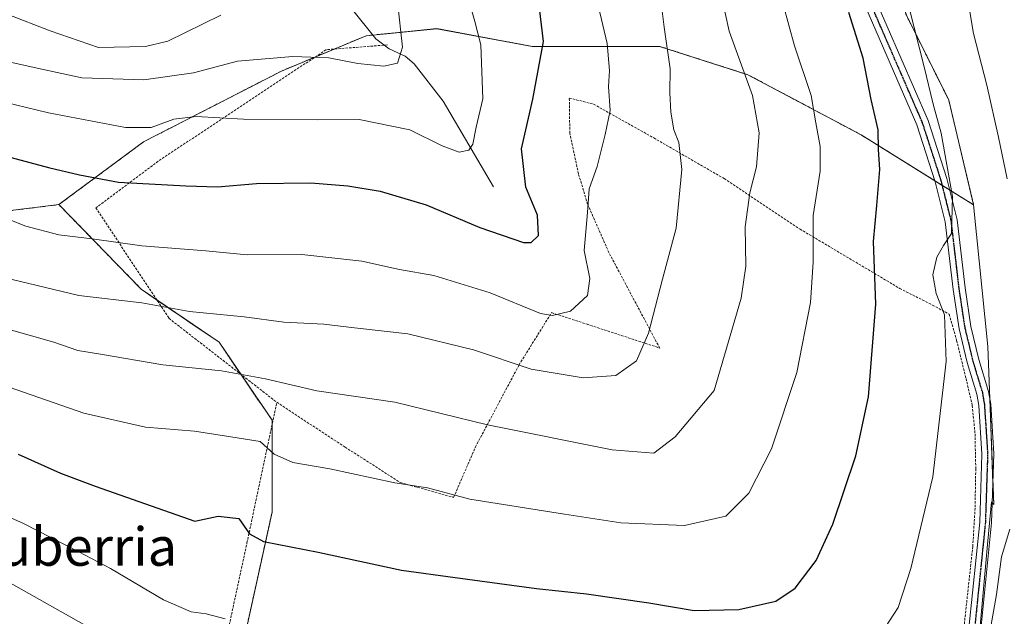
# Model space of a CAD drawing. Units: metres. Extents: x 623697 to 627137, y 4773509 to 4775885.
# Drawn here: x 626800 to 627005, y 4774555 to 4774680 of the extents above; entities that cross this region are included whole.
import ezdxf
from ezdxf.enums import TextEntityAlignment as Align

# ---------------------------------------------------------------- set-up
doc = ezdxf.new("R2010")
doc.units = ezdxf.units.M
doc.header["$MEASUREMENT"] = 0
for name, pattern in [('TRAZO_Y_PUNTO', [1, 0.5, -0.25, 0, -0.25]), ('TRAZOS', [0.75, 0.5, -0.25]), ('TRAZOS2', [0.375, 0.25, -0.125])]:
    doc.linetypes.add(name, pattern=pattern)
for name, color, linetype, lineweight in [('Alambrada', 19, 'TRAZOS', 0), ('Arbolado forestal', 92, 'TRAZOS', 0), ('Arbolado forestal CxS', 92, 'Continuous', 0), ('Camino', 19, 'Continuous', 0), ('Camino Cxs', 19, 'Continuous', 0), ('Camino eje', 39, 'TRAZO_Y_PUNTO', 13), ('Corriente natural lineal', 142, 'Continuous', 13), ('Curva de nivel maestra', 36, 'Continuous', 30), ('Curva de nivel normal', 36, 'Continuous', 0), ('Pastizal CxS', 92, 'Continuous', 0), ('Prado', 92, 'Continuous', 0), ('Prado CxS', 92, 'Continuous', 0), ('Ruta', 19, 'TRAZOS2', 30), ('Texto cartográfico', 19, 'Continuous', 0)]:
    doc.layers.add(name, color=color, linetype=linetype, lineweight=lineweight)
doc.styles.add('Arial', font='txt', dxfattribs={"height": 0.2})

# ---------------------------------------------------------------- blocks, each defined once
blk = doc.blocks.new('*U150')
at = {"layer": 'Arbolado forestal CxS', "color": 92, "linetype": 'Continuous', "lineweight": 0}
blk.add_polyline3d([(626985.07, 4774680.76, 679.28), (626993.91, 4774663.06, 681.16), (626999.09, 4774641.24, 681.45), (626975.63, 4774655.81, 673.07), (626952.06, 4774668.35, 664.89), (626933.63, 4774674.25, 659.14), (626907.11, 4774674.25, 648.85), (626887.21, 4774677.93, 642.38), (626872.47, 4774676.46, 638.78), (626854.79, 4774669.09, 641.67), (626826.05, 4774654.34, 647.04), (626808.43, 4774641.27, 652.82), (626785.94, 4774638.5, 656.54), (626748.75, 4774633.9, 663.12), (626707.48, 4774622.11, 667), (626692.75, 4774610.32, 673.16), (626694.22, 4774595.59, 680.14), (626697.9, 4774577.9, 689.82), (626695.69, 4774568.32, 694.5), (626680.96, 4774560.96, 694.88), (626664.01, 4774563.17, 693.95), (626643.38, 4774581.59, 696.63), (626615.38, 4774614.01, 692.86)], dxfattribs=at)
blk = doc.blocks.new('*U164')
at = {"layer": 'Curva de nivel normal', "color": 36, "linetype": 'Continuous', "lineweight": 0}
blk.add_polyline3d([(626783.27, 4774665.97, 645), (626806.23, 4774660.38, 645), (626822.34, 4774657.33, 645), (626827.68, 4774657.35, 645), (626832.36, 4774659.06, 645), (626837.02, 4774659.65, 645), (626846.89, 4774659.09, 645), (626862.29, 4774658.95, 645), (626871.04, 4774659.01, 645), (626881.56, 4774656.88, 645), (626888.29, 4774653.54, 645), (626891.86, 4774652.21, 645), (626893.87, 4774652.6, 645), (626894.69, 4774653.87, 645), (626895.42, 4774657.39, 645), (626896.79, 4774663.29, 645), (626896.37, 4774674.55, 645), (626895.14, 4774679.46, 645), (626892.58, 4774688.62, 645)], dxfattribs=at)
blk = doc.blocks.new('*U174')
at = {"layer": 'Curva de nivel normal', "color": 36, "linetype": 'Continuous', "lineweight": 0}
blk.add_polyline3d([(626797.61, 4774680.94, 635), (626806.62, 4774677.47, 635), (626816.67, 4774673.98, 635), (626826.45, 4774674.24, 635), (626831.13, 4774675.32, 635), (626842.17, 4774680.72, 635)], dxfattribs=at)
blk = doc.blocks.new('*U189')
at = {"layer": 'Curva de nivel normal', "color": 36, "linetype": 'Continuous', "lineweight": 0}
blk.add_polyline3d([(626794.79, 4774604.31, 670), (626813.64, 4774597.84, 670), (626826.46, 4774594.93, 670), (626836.69, 4774594.03, 670), (626845.56, 4774592.69, 670), (626850.4, 4774591.9, 670), (626853.32, 4774589.28, 670), (626857.18, 4774587.53, 670), (626864.93, 4774586.22, 670), (626878.45, 4774583.28, 670), (626885.23, 4774582.23, 670), (626894.07, 4774579.9, 670), (626913.82, 4774576.77, 670), (626925.59, 4774574.96, 670), (626938.84, 4774574.39, 670), (626947.45, 4774576.37, 670), (626952.27, 4774581.17, 670), (626956.98, 4774590.41, 670), (626962.23, 4774606.27, 670), (626965.08, 4774620.89, 670), (626965.64, 4774629.3, 670), (626965.66, 4774638.98, 670), (626967.1, 4774648.26, 670), (626967.12, 4774653.41, 670), (626966.21, 4774658.32, 670), (626965.26, 4774664, 670), (626961.78, 4774674.38, 670), (626959.41, 4774683, 670)], dxfattribs=at)
blk = doc.blocks.new('*U194')
at = {"layer": 'Curva de nivel normal', "color": 36, "linetype": 'Continuous', "lineweight": 0}
blk.add_polyline3d([(626796.43, 4774638.83, 655), (626801.53, 4774636.77, 655), (626808.43, 4774634.99, 655), (626815.39, 4774634.15, 655), (626825.7, 4774632.69, 655), (626839.05, 4774631.61, 655), (626847.7, 4774630.83, 655), (626859.06, 4774630.85, 655), (626871.55, 4774629.49, 655), (626879.42, 4774627.75, 655), (626886.56, 4774626.5, 655), (626898.3, 4774622.9, 655), (626908.78, 4774618.6, 655), (626911.3, 4774618.18, 655), (626915.1, 4774619.04, 655), (626918.58, 4774622.36, 655), (626919.08, 4774625.85, 655), (626917.92, 4774631.71, 655), (626918.59, 4774639.65, 655), (626918.98, 4774644.56, 655), (626920.63, 4774649.23, 655), (626922.3, 4774655.89, 655), (626923.36, 4774660.89, 655), (626923.01, 4774665.89, 655), (626923.22, 4774669.23, 655), (626922.71, 4774674.88, 655), (626920.88, 4774682.49, 655)], dxfattribs=at)
blk = doc.blocks.new('*U198')
at = {"layer": 'Curva de nivel normal', "color": 36, "linetype": 'Continuous', "lineweight": 0}
blk.add_polyline3d([(626798.42, 4774625.76, 660), (626812.57, 4774622.36, 660), (626825.73, 4774620.79, 660), (626835.65, 4774619.01, 660), (626847.06, 4774617.92, 660), (626855.3, 4774616.8, 660), (626863.67, 4774616.34, 660), (626870.05, 4774615.63, 660), (626881.17, 4774614.37, 660), (626894.82, 4774611.02, 660), (626906.84, 4774606.99, 660), (626917.73, 4774605.15, 660), (626924.49, 4774605.69, 660), (626928.83, 4774608.72, 660), (626931.32, 4774614.47, 660), (626934.27, 4774625.74, 660), (626937.11, 4774636.35, 660), (626938.24, 4774648.58, 660), (626937.64, 4774654.2, 660), (626936.61, 4774656.89, 660), (626935.95, 4774660.56, 660), (626935.79, 4774664.56, 660), (626935.85, 4774669.56, 660), (626934.58, 4774678.23, 660), (626933.66, 4774685.56, 660)], dxfattribs=at)
blk = doc.blocks.new('*U201')
at = {"layer": 'Curva de nivel normal', "color": 36, "linetype": 'Continuous', "lineweight": 0}
blk.add_polyline3d([(626769.56, 4774681.05, 640), (626782.52, 4774675.35, 640), (626791.05, 4774672.55, 640), (626803.9, 4774669.73, 640), (626813.18, 4774667.68, 640), (626826.16, 4774667.3, 640), (626836.47, 4774668.72, 640), (626845.68, 4774671.16, 640), (626857.2, 4774672.13, 640), (626864.68, 4774671.88, 640), (626870.73, 4774670.68, 640), (626876.14, 4774670.12, 640), (626878.98, 4774670.75, 640), (626880.08, 4774674.09, 640), (626879.02, 4774683.52, 640)], dxfattribs=at)
blk = doc.blocks.new('*U209')
at = {"layer": 'Curva de nivel normal', "color": 36, "linetype": 'Continuous', "lineweight": 0}
for points in [[(626772.58, 4774587.46, 680), (626801.03, 4774574.82, 680), (626812.56, 4774568.91, 680), (626819.15, 4774565.42, 680), (626830.21, 4774558.9, 680), (626835.99, 4774556.42, 680), (626839.09, 4774556.02, 680), (626843.1, 4774554.94, 680)], [(626980.67, 4774553.17, 680), (626983.4, 4774557.35, 680), (626986.01, 4774565.42, 680), (626990.58, 4774584.55, 680), (626993.35, 4774608.61, 680), (626993.03, 4774618.28, 680), (626991.29, 4774622.76, 680), (626990.6, 4774626.61, 680), (626991.42, 4774630.29, 680), (626992.84, 4774632.78, 680), (626994.5, 4774635.28, 680), (626994.69, 4774642.94, 680), (626992.34, 4774656.13, 680), (626990.69, 4774662.18, 680), (626988.81, 4774670.02, 680), (626985.65, 4774682.31, 680)]]:
    blk.add_polyline3d(points, dxfattribs=at)
blk = doc.blocks.new('*U238')
at = {"layer": 'Curva de nivel maestra', "color": 36, "linetype": 'Continuous', "lineweight": 30}
blk.add_polyline3d([(626786.73, 4774654.24, 650), (626806.23, 4774649.03, 650), (626812.73, 4774647.51, 650), (626820.84, 4774645.93, 650), (626834.85, 4774645.22, 650), (626841.51, 4774644.98, 650), (626849.62, 4774645.69, 650), (626860.96, 4774645.79, 650), (626868.62, 4774645.19, 650), (626875.4, 4774644.1, 650), (626885.01, 4774641.26, 650), (626896.17, 4774636.53, 650), (626905.24, 4774633.38, 650), (626906.88, 4774633.37, 650), (626908.37, 4774634.81, 650), (626908.18, 4774639.05, 650), (626905.76, 4774644.94, 650), (626904.86, 4774652.89, 650), (626907.21, 4774663.23, 650), (626909.41, 4774675.23, 650), (626908.6, 4774682.23, 650)], dxfattribs=at)
blk = doc.blocks.new('*U240')
at = {"layer": 'Curva de nivel maestra', "color": 36, "linetype": 'Continuous', "lineweight": 30}
blk.add_polyline3d([(626799.94, 4774589.26, 675), (626808.75, 4774585.33, 675), (626816.01, 4774582.63, 675), (626836.73, 4774575.31, 675), (626841.65, 4774576.33, 675), (626845.9, 4774575.89, 675), (626848.15, 4774572.69, 675), (626851.09, 4774571.07, 675), (626862.47, 4774568.88, 675), (626879.82, 4774565.13, 675), (626891.02, 4774563.54, 675), (626907.98, 4774561.25, 675), (626918.4, 4774560.18, 675), (626931.36, 4774558.31, 675), (626940.87, 4774556.71, 675), (626950.15, 4774556.88, 675), (626957.86, 4774558.62, 675), (626961.92, 4774561.38, 675), (626966.26, 4774567.13, 675), (626969.76, 4774574.7, 675), (626974.51, 4774588.89, 675), (626977.17, 4774601.23, 675), (626978.72, 4774620.56, 675), (626978.22, 4774633.56, 675), (626978.92, 4774641.07, 675), (626979.52, 4774648.59, 675), (626979.24, 4774652.73, 675), (626979.18, 4774656.89, 675), (626977.73, 4774663.17, 675), (626976.1, 4774671.78, 675), (626973.07, 4774681.34, 675)], dxfattribs=at)

msp = doc.modelspace()

# ---------------------------------------------------------------- linework, layer by layer
at = {"layer": 'Alambrada', "color": 19, "linetype": 'TRAZOS', "lineweight": 0}
for points in [[(626876.89, 4774674.56, 646.33), (626864.1, 4774673.55, 658.27), (626829.11, 4774650.31, 655.82), (626816.12, 4774640.57, 663.86), (626831.36, 4774617.58, 663.29), (626853.85, 4774600.08, 667.6)], [(626853.85, 4774600.08, 667.6), (626868.1, 4774590.74, 674.08), (626879.58, 4774583.36, 670.59), (626890.71, 4774580.27, 676.32), (626895.26, 4774590.78, 667.61), (626904.33, 4774607.85, 660.78), (626911.12, 4774618.77, 656.87), (626918.53, 4774616.34, 670.51), (626933.66, 4774611.39, 665.72), (626923.07, 4774631.27, 657.86), (626918.64, 4774641.36, 655.66), (626916.72, 4774647.69, 654.48), (626914.92, 4774656.15, 653.93), (626914.82, 4774663.49, 653.14), (626919.87, 4774662.21, 654.27), (626932.43, 4774655.16, 658.37), (626947.07, 4774646.71, 663.27), (626962.91, 4774636.17, 669.44), (626983.71, 4774623.8, 676.98), (626990.53, 4774620.34, 679.8), (626994.03, 4774618.43, 681.15), (626995.55, 4774612.97, 680.88), (626997.51, 4774605.05, 681.38), (626998.82, 4774599.41, 681.96), (626999.39, 4774593.48, 682.29), (626999.54, 4774586.22, 682.6), (626999.39, 4774578, 683.06), (626998.92, 4774570.05, 683.58), (626996.78, 4774550.39, 684.02)], [(626994.32, 4774509.61, 686.89), (626994.57, 4774502.01, 687.2), (626995.53, 4774489.68, 687.61), (626998.3, 4774454.7, 688.21), (626982, 4774452.56, 689.1), (626950.6, 4774448.22, 691.65), (626919.23, 4774444.36, 694.99), (626906.07, 4774442.25, 696.3), (626877.81, 4774438.56, 701.11), (626865.38, 4774436.83, 703.44), (626856.32, 4774435.32, 705.06), (626852.89, 4774435.21, 705.64), (626851.26, 4774435.31, 706.03), (626850.55, 4774435.56, 706.24), (626848.35, 4774439.27, 708.11), (626837.65, 4774462.74, 704.99), (626831.57, 4774475.74, 703.48), (626829.05, 4774482.28, 702.82), (626830.62, 4774491.5, 702.46), (626836.98, 4774521.43, 691.83), (626847.62, 4774570.76, 676.22), (626853.85, 4774600.08, 667.6)]]:
    msp.add_polyline3d(points, dxfattribs=at)
at = {"layer": 'Arbolado forestal', "color": 92, "linetype": 'TRAZOS', "lineweight": 0}
for points in [[(626918.02, 4774797.25, 654.46), (626952.39, 4774803.09, 670.34), (626953.63, 4774803.3, 670.68), (626954.86, 4774803.51, 671.02), (626957.07, 4774803.88, 671.83), (626963.7, 4774793.56, 674.38), (626968.12, 4774739, 675.83), (626975.49, 4774706.56, 677.26), (626985.07, 4774680.76, 679.28), (626993.91, 4774663.06, 681.16), (626999.09, 4774641.24, 681.45)], [(626999.09, 4774641.24, 681.45), (626994.1, 4774644.34, 679.71), (626992.57, 4774645.29, 679.3), (626991.03, 4774646.25, 678.8), (626975.63, 4774655.82, 673.07), (626952.05, 4774668.35, 664.89), (626933.63, 4774674.25, 659.14), (626907.11, 4774674.25, 648.85), (626887.21, 4774677.94, 642.38), (626873.86, 4774676.6, 638.91), (626872.47, 4774676.46, 638.78), (626865.82, 4774673.69, 639.74), (626861.75, 4774671.99, 640.45), (626854.79, 4774669.09, 641.67), (626826.05, 4774654.34, 647.04), (626808.43, 4774641.27, 652.82)], [(626808.43, 4774641.27, 652.82), (626785.94, 4774638.5, 656.54), (626748.75, 4774633.9, 663.12), (626707.48, 4774622.12, 667), (626692.75, 4774610.32, 673.16), (626694.22, 4774595.59, 680.14), (626697.9, 4774577.9, 689.82), (626695.69, 4774568.32, 694.5), (626680.96, 4774560.96, 694.88), (626664.01, 4774563.17, 693.95), (626643.38, 4774581.59, 696.63), (626615.38, 4774614.01, 692.86)], [(626808.43, 4774641.27, 652.82), (626825.59, 4774623.64, 658.37), (626828.79, 4774621.46, 659.13), (626841.8, 4774612.58, 662.02), (626846.33, 4774605.93, 664.56), (626852.85, 4774596.36, 667.86), (626852.85, 4774595.38, 668.14), (626852.85, 4774577.19, 673.15), (626844.74, 4774540.33, 683.91), (626837.38, 4774485.77, 699.99), (626838.85, 4774472.5, 702.26), (626853.94, 4774435.24, 705.29), (626854.55, 4774433.76, 705.41)]]:
    msp.add_polyline3d(points, dxfattribs=at)
at = {"layer": 'Arbolado forestal CxS', "color": 92, "linetype": 'Continuous', "lineweight": 0}
msp.add_polyline3d([(626785.94, 4774638.5, 656.54), (626808.43, 4774641.27, 652.82), (626808.43, 4774641.27, 652.82), (626825.59, 4774623.64, 658.37), (626841.8, 4774612.58, 662.02), (626852.85, 4774596.36, 667.86), (626852.85, 4774577.19, 673.15), (626844.75, 4774540.33, 683.91), (626837.38, 4774485.77, 699.99), (626838.85, 4774472.5, 702.26), (626854.55, 4774433.76, 705.41), (626829.73, 4774428.87, 712.23), (626760.74, 4774461.44, 720.66)], dxfattribs=at)
at = {"layer": 'Camino', "color": 19, "linetype": 'Continuous', "lineweight": 0}
for points in [[(626978.21, 4774684.96, 677.14), (626989.59, 4774658.82, 679.12), (626993.5, 4774646.71, 679.63), (626995.66, 4774638.12, 680.06), (626997.32, 4774623.9, 680.85), (626998.54, 4774615.85, 681.29), (627000.18, 4774608.99, 681.24), (627002.22, 4774602.31, 682.1), (627002.65, 4774599.68, 682.48), (627003.33, 4774589.32, 683.08), (627002.85, 4774574.94, 683.62), (627000.59, 4774552.75, 684.18), (626999.71, 4774542.88, 684.9), (626998.43, 4774536.09, 685.1), (626996.93, 4774524.28, 685.8), (626997.15, 4774519.11, 686.27), (626998.19, 4774510.35, 686.93), (627000.65, 4774488.33, 687.84), (627001.75, 4774478.4, 687.85), (627003.78, 4774454.44, 688.03)], [(627001.46, 4774453.6, 688.06), (627000.06, 4774470.58, 687.84), (626998.26, 4774488.07, 687.69), (626995.7, 4774510.06, 686.71), (626994.66, 4774518.91, 686.08), (626994.42, 4774524.38, 685.57), (626995.96, 4774536.48, 684.72), (626997.23, 4774543.22, 684.42), (626998.1, 4774552.99, 683.8), (627000.36, 4774575.11, 682.93), (627000.83, 4774589.28, 682.32), (627000.16, 4774599.39, 681.83), (626999.78, 4774601.75, 681.57), (626997.77, 4774608.34, 680.93), (626996.08, 4774615.37, 680.7), (626994.84, 4774623.56, 680.39), (626993.19, 4774637.67, 679.67), (626991.1, 4774646.02, 678.83), (626987.25, 4774657.93, 678.37), (626975.9, 4774684, 676.19)]]:
    msp.add_polyline3d(points, dxfattribs=at)
at = {"layer": 'Camino Cxs', "color": 19, "linetype": 'Continuous', "lineweight": 0}
for points in [[(626978.21, 4774684.96, 677.14), (626989.59, 4774658.82, 679.12), (626993.5, 4774646.71, 679.63), (626995.66, 4774638.12, 680.06), (626997.32, 4774623.9, 680.85), (626998.54, 4774615.85, 681.29), (627000.18, 4774608.99, 681.24), (627002.22, 4774602.31, 682.1), (627002.65, 4774599.68, 682.48), (627003.33, 4774589.32, 683.08), (627002.85, 4774574.94, 683.62), (627000.59, 4774552.75, 684.18)], [(626998.1, 4774552.99, 683.8), (627000.36, 4774575.11, 682.93), (627000.83, 4774589.28, 682.32), (627000.16, 4774599.39, 681.83), (626999.78, 4774601.75, 681.57), (626997.77, 4774608.34, 680.93), (626996.08, 4774615.37, 680.7), (626994.84, 4774623.56, 680.39), (626993.19, 4774637.67, 679.67), (626991.1, 4774646.02, 678.83), (626987.25, 4774657.93, 678.37), (626975.9, 4774684, 676.19)]]:
    msp.add_polyline3d(points, dxfattribs=at)
at = {"layer": 'Camino eje', "color": 39, "linetype": 'TRAZO_Y_PUNTO', "lineweight": 13}
msp.add_polyline3d([(626999.35, 4774552.87, 683.99), (627000.48, 4774563.93, 683.49), (627001.61, 4774575.03, 683.25), (627002.08, 4774589.3, 682.67), (627001.75, 4774594.36, 682.41), (627001.41, 4774599.54, 682.07), (627001.22, 4774600.72, 681.93), (627001, 4774602.03, 681.77), (626998.98, 4774608.67, 681.07), (626998.16, 4774612.1, 681.18), (626997.31, 4774615.61, 681.03), (626996.08, 4774623.73, 680.53), (626994.43, 4774637.9, 679.87), (626993.35, 4774642.19, 679.53), (626992.3, 4774646.37, 679.2), (626990.38, 4774652.32, 678.97), (626988.42, 4774658.38, 678.75), (626977.06, 4774684.48, 676.68)], dxfattribs=at)
at = {"layer": 'Corriente natural lineal', "color": 142, "linetype": 'Continuous', "lineweight": 13}
msp.add_polyline3d([(626899, 4774645, 647.06), (626888.49, 4774662.82, 642.2), (626882.45, 4774670.62, 640.47), (626880.57, 4774672.24, 640.06), (626877.3, 4774673.73, 639.52), (626874.47, 4774675.84, 639.07), (626869.41, 4774682.17, 637.44)], dxfattribs=at)
at = {"layer": 'Curva de nivel normal', "color": 36, "linetype": 'Continuous', "lineweight": 0}
for points in [[(626791.39, 4774617.1, 665), (626807.36, 4774612.61, 665), (626812.4, 4774610.88, 665), (626817.1, 4774610.08, 665), (626830.12, 4774607.88, 665), (626842.34, 4774606.65, 665), (626851.51, 4774604.96, 665), (626862.18, 4774602.5, 665), (626878.48, 4774600.1, 665), (626897.75, 4774595.35, 665), (626923.73, 4774590.15, 665), (626932.46, 4774589.47, 665), (626936.91, 4774592.85, 665), (626945.04, 4774602.56, 665), (626950.66, 4774621.76, 665), (626951.6, 4774628.44, 665), (626951.49, 4774636.66, 665), (626952.46, 4774643.74, 665), (626953.84, 4774649.17, 665), (626954.38, 4774656.23, 665), (626953.02, 4774664.02, 665), (626948.16, 4774677.41, 665), (626945.06, 4774691.36, 665)], [(627006.1, 4774646.65, 685), (627004.25, 4774655.31, 685), (627001.82, 4774666.17, 685), (626999.1, 4774676.92, 685), (626996.68, 4774690.96, 685)], [(627002.46, 4774552.16, 685), (627003.86, 4774560.04, 685), (627004.89, 4774567.91, 685), (627006.61, 4774573.62, 685)], [(626796.73, 4774563.32, 685), (626816.33, 4774552.27, 685)]]:
    msp.add_polyline3d(points, dxfattribs=at)
at = {"layer": 'Pastizal CxS', "color": 92, "linetype": 'Continuous', "lineweight": 0}
for points in [[(627117.38, 4774877.89, 724.99), (627123.94, 4774525.88, 717.48), (627017.61, 4774465.43, 689.16), (627000.02, 4774462.41, 687.91), (626995.78, 4774496.66, 687.32), (626997.41, 4774524.23, 685.89), (627000.11, 4774549.63, 684.58), (627002.07, 4774571.2, 683.59), (627002.81, 4774579.36, 683.4), (627003.29, 4774578.75, 683.58), (627002.04, 4774611.74, 681.99), (626999.09, 4774641.24, 681.45), (626993.91, 4774663.06, 681.16), (626985.07, 4774680.76, 679.28)], [(626918.02, 4774797.25, 654.46), (626952.39, 4774803.09, 670.34), (626953.63, 4774803.3, 670.68), (626954.86, 4774803.51, 671.02), (626957.07, 4774803.88, 671.83), (626963.7, 4774793.56, 674.38), (626968.12, 4774739, 675.83), (626975.49, 4774706.56, 677.26), (626985.07, 4774680.76, 679.28), (626993.91, 4774663.06, 681.16), (626999.09, 4774641.24, 681.45)], [(626999.09, 4774641.24, 681.45), (627002.04, 4774611.74, 681.99), (627002.45, 4774600.9, 682.31), (627003.12, 4774583.17, 683.33), (627003.29, 4774578.75, 683.58), (627002.99, 4774579.13, 683.47), (627002.81, 4774579.36, 683.4), (627002.07, 4774571.2, 683.59), (627000.11, 4774549.63, 684.58), (626998.98, 4774539, 684.97), (626997.41, 4774524.23, 685.89), (626997.13, 4774519.55, 686.23), (626996.7, 4774512.25, 686.7), (626996.28, 4774505.08, 687.03), (626995.78, 4774496.66, 687.32), (627000.02, 4774462.41, 687.91)]]:
    msp.add_polyline3d(points, dxfattribs=at)
at = {"layer": 'Prado', "color": 92, "linetype": 'Continuous', "lineweight": 0}
for points in [[(626999.09, 4774641.24, 681.45), (626994.1, 4774644.34, 679.71), (626992.57, 4774645.29, 679.3), (626991.03, 4774646.25, 678.8), (626975.63, 4774655.82, 673.07), (626952.05, 4774668.35, 664.89), (626933.63, 4774674.25, 659.14), (626907.11, 4774674.25, 648.85), (626887.21, 4774677.94, 642.38), (626873.86, 4774676.6, 638.91), (626872.47, 4774676.46, 638.78), (626865.82, 4774673.69, 639.74), (626861.75, 4774671.99, 640.45), (626854.79, 4774669.09, 641.67), (626826.05, 4774654.34, 647.04), (626808.43, 4774641.27, 652.82)], [(626808.43, 4774641.27, 652.82), (626825.59, 4774623.64, 658.37), (626828.79, 4774621.46, 659.13), (626841.8, 4774612.58, 662.02), (626846.33, 4774605.93, 664.56), (626852.85, 4774596.36, 667.86), (626852.85, 4774595.38, 668.14), (626852.85, 4774577.19, 673.15), (626844.74, 4774540.33, 683.91), (626837.38, 4774485.77, 699.99), (626838.85, 4774472.5, 702.26), (626853.94, 4774435.24, 705.29), (626854.55, 4774433.76, 705.41)], [(626999.09, 4774641.24, 681.45), (627002.04, 4774611.74, 681.99), (627002.45, 4774600.9, 682.31), (627003.12, 4774583.17, 683.33), (627003.29, 4774578.75, 683.58), (627002.99, 4774579.13, 683.47), (627002.81, 4774579.36, 683.4), (627002.07, 4774571.2, 683.59), (627000.11, 4774549.63, 684.58), (626998.98, 4774539, 684.97), (626997.41, 4774524.23, 685.89), (626997.13, 4774519.55, 686.23), (626996.7, 4774512.25, 686.7), (626996.28, 4774505.08, 687.03), (626995.78, 4774496.66, 687.32), (627000.02, 4774462.41, 687.91)]]:
    msp.add_polyline3d(points, dxfattribs=at)
at = {"layer": 'Prado CxS', "color": 92, "linetype": 'Continuous', "lineweight": 0}
msp.add_polyline3d([(626844.75, 4774540.33, 683.91), (626852.85, 4774577.19, 673.15), (626852.85, 4774596.36, 667.86), (626841.8, 4774612.58, 662.02), (626825.59, 4774623.64, 658.37), (626808.43, 4774641.27, 652.82), (626826.05, 4774654.34, 647.04), (626854.79, 4774669.09, 641.67), (626872.47, 4774676.46, 638.78), (626887.21, 4774677.93, 642.38), (626907.11, 4774674.25, 648.85), (626933.63, 4774674.25, 659.14), (626952.06, 4774668.35, 664.89), (626975.63, 4774655.81, 673.07), (626999.09, 4774641.24, 681.45), (626999.09, 4774641.24, 681.45), (627002.04, 4774611.74, 681.99), (627003.29, 4774578.75, 683.58), (627002.81, 4774579.36, 683.4), (627002.07, 4774571.2, 683.59), (627000.11, 4774549.63, 684.58)], dxfattribs=at)
at = {"layer": 'Ruta', "color": 19, "linetype": 'TRAZOS2', "lineweight": 30}
msp.add_polyline3d([(626999.35, 4774552.87, 683.99), (627000.48, 4774563.93, 683.49), (627001.61, 4774575.03, 683.25), (627002.08, 4774589.3, 682.67), (627001.75, 4774594.36, 682.41), (627001.41, 4774599.54, 682.07), (627001.22, 4774600.72, 681.93), (627001, 4774602.03, 681.77), (626998.98, 4774608.67, 681.07), (626998.16, 4774612.1, 681.18), (626997.31, 4774615.61, 681.03), (626996.08, 4774623.73, 680.53), (626994.43, 4774637.9, 679.87), (626993.35, 4774642.19, 679.53), (626992.3, 4774646.37, 679.2), (626990.38, 4774652.32, 678.97), (626988.42, 4774658.38, 678.75), (626977.06, 4774684.48, 676.68)], dxfattribs=at)

# ---------------------------------------------------------------- block references
at = {"layer": 'Arbolado forestal CxS', "color": 92, "linetype": 'Continuous', "lineweight": 0}
msp.add_blockref('*U150', (0, 0), dxfattribs=at)
at = {"layer": 'Curva de nivel maestra', "color": 36, "linetype": 'Continuous', "lineweight": 30}
for name in ['*U240', '*U238']:
    msp.add_blockref(name, (0, 0), dxfattribs=at)
at = {"layer": 'Curva de nivel normal', "color": 36, "linetype": 'Continuous', "lineweight": 0}
for name in ['*U189', '*U209', '*U201', '*U194', '*U198', '*U174', '*U164']:
    msp.add_blockref(name, (0, 0), dxfattribs=at)

# ---------------------------------------------------------------- texts
at = {"layer": 'Texto cartográfico', "color": 19, "linetype": 'Continuous', "lineweight": 0, "style": 'Arial'}
msp.add_text('Luberria', height=8, dxfattribs=at).set_placement((626811.59, 4774570.02), align=Align.MIDDLE_CENTER)

doc.saveas('drawing.dxf')
